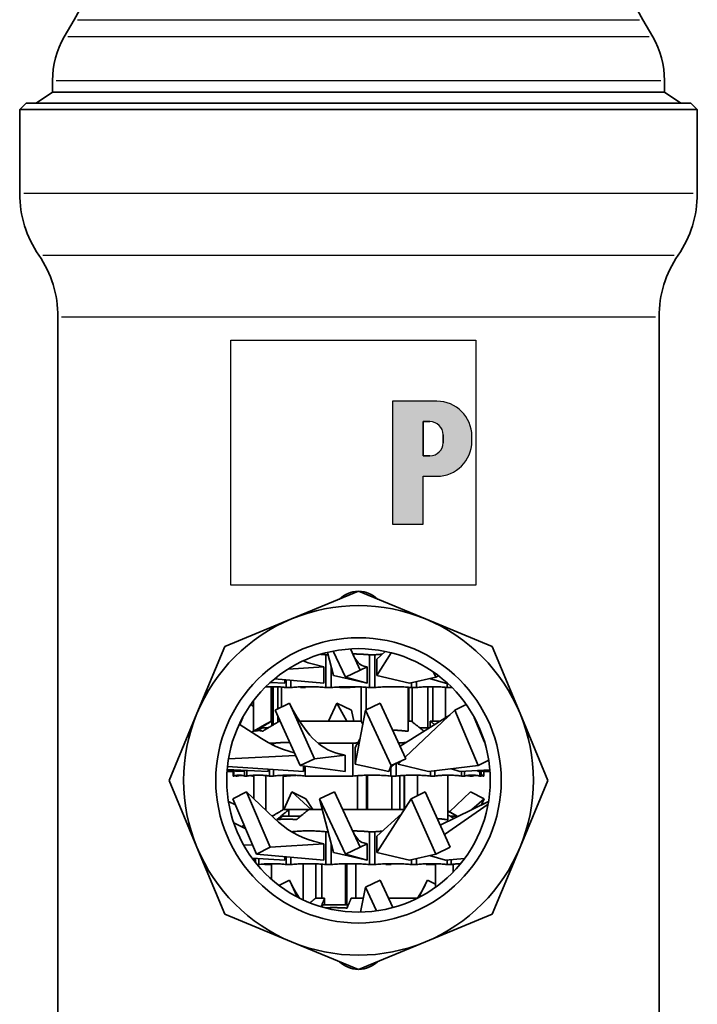
# Model space of a CAD drawing. Extents: x 126 to 466, y 112 to 735.
# Drawn here: x 392 to 454, y 564 to 654 of the extents above; entities that cross this region are included whole.
import ezdxf

# ---------------------------------------------------------------- set-up
doc = ezdxf.new("R2010")
doc.units = 0
doc.header["$LTSCALE"] = 2
for name, color, linetype, lineweight in [('Schraffur (ISO)', 7, 'Continuous', 18), ('Sichtbar (ISO)', 7, 'Continuous', 35), ('Sichtbar schmal (ISO)', 7, 'Continuous', 25), ('Skizziergeometrie (ISO)', 7, 'Continuous', 25)]:
    doc.layers.add(name, color=color, linetype=linetype, lineweight=lineweight)

# ---------------------------------------------------------------- blocks, each defined once
blk = doc.blocks.new('P gross')
at = {"layer": 'Schraffur (ISO)'}
h = blk.add_hatch(color=256, dxfattribs=at)
edge = h.paths.add_edge_path(flags=0)
edge.add_line((8.77, 4.69), (7.98, 4.69))
edge.add_line((7.98, 4.69), (7.98, 0.78))
edge.add_line((7.98, 0.78), (8.77, 0.78))
edge.add_arc((8.77, 2.28), 1.5, 270, 360)
edge.add_line((10.27, 2.28), (10.27, 3.19))
edge.add_arc((8.77, 3.19), 1.5, 0, 90)
edge = h.paths.add_edge_path()
edge.add_line((4.48, 7.03), (4.48, -7.03))
edge.add_line((4.48, -7.03), (7.98, -7.03))
edge.add_line((7.98, -7.03), (7.98, -1.56))
edge.add_line((7.98, -1.56), (9.56, -1.56))
edge.add_arc((9.56, 2.44), 4, 270, 360)
edge.add_line((13.56, 2.44), (13.56, 3.03))
edge.add_arc((9.56, 3.03), 4, 0, 90)
edge.add_line((9.56, 7.03), (4.48, 7.03))
for p, q in [((4.48, 7.03), (4.48, -7.03)), ((9.56, 7.03), (4.48, 7.03)), ((8.77, 4.69), (7.98, 4.69)), ((7.98, 4.69), (7.98, 0.78)), ((10.27, 2.28), (10.27, 3.19)), ((13.56, 2.44), (13.56, 3.03)), ((7.98, 0.78), (8.77, 0.78)), ((7.98, -1.56), (9.56, -1.56)), ((7.98, -7.03), (7.98, -1.56)), ((4.48, -7.03), (7.98, -7.03))]:
    blk.add_line(p, q)
for centre, radius, start, end in [((9.56, 3.03), 4, 0, 90), ((8.77, 3.19), 1.5, 0, 90), ((8.77, 2.28), 1.5, 270, 0), ((9.56, 2.44), 4, 270, 0)]:
    blk.add_arc(centre, radius, start, end)
at = {"layer": 'Skizziergeometrie (ISO)'}
for p, q in [((-14, 14.01), (14, 14.01)), ((-14, -14.01), (-14, 14.01)), ((14, 14.01), (14, -14.01)), ((4.48, 7.03), (4.48, -7.03)), ((9.56, 7.03), (4.48, 7.03)), ((7.98, 0.78), (7.98, 4.69)), ((7.98, 4.69), (8.77, 4.69)), ((10.27, 3.19), (10.27, 2.28)), ((13.56, 2.44), (13.56, 3.03)), ((8.77, 0.78), (7.98, 0.78)), ((7.98, -7.03), (7.98, -1.56)), ((7.98, -1.56), (9.56, -1.56)), ((4.48, -7.03), (7.98, -7.03)), ((14, -14.01), (-14, -14.01))]:
    blk.add_line(p, q, dxfattribs=at)
for centre, radius, start, end in [((9.56, 3.03), 4, 0, 90), ((8.77, 3.19), 1.5, 0, 90), ((8.77, 2.28), 1.5, 270, 0), ((9.56, 2.44), 4, 270, 0)]:
    blk.add_arc(centre, radius, start, end, dxfattribs=at)

msp = doc.modelspace()

# ---------------------------------------------------------------- linework, layer by layer
at = {"layer": 'Sichtbar (ISO)'}
for p, q in [((397.289, 653.779), (396.38, 652.204)), ((449.328, 653.779), (450.237, 652.204)), ((395.309, 647.148), (395.309, 648.204)), ((451.309, 647.148), (451.309, 648.204)), ((395.309, 647.148), (393.809, 646.148)), ((451.309, 647.148), (395.309, 647.148)), ((451.309, 647.148), (452.809, 646.148)), ((392.909, 646.148), (392.309, 645.548)), ((392.309, 645.548), (454.309, 645.548)), ((392.309, 645.548), (392.309, 637.872)), ((392.909, 646.148), (453.709, 646.148)), ((453.709, 646.148), (454.309, 645.548)), ((454.309, 645.548), (454.309, 637.872)), ((395.809, 626.569), (395.809, 559.727)), ((450.809, 626.569), (450.809, 559.727)), ((423.309, 601.466), (417.186, 598.93)), ((429.431, 598.93), (423.309, 601.466)), ((417.186, 598.93), (411.063, 596.394)), ((435.554, 596.394), (429.431, 598.93)), ((408.526, 590.271), (411.063, 596.394)), ((421.008, 593.748), (420.468, 595.867)), ((422.115, 593.598), (421.005, 595.984)), ((423.471, 594.232), (422.563, 596.183)), ((424.99, 595.248), (425.761, 595.954)), ((424.99, 593.748), (426.309, 595.827)), ((438.091, 590.271), (435.554, 596.394)), ((420.524, 595.648), (420.322, 595.648)), ((420.322, 595.648), (420.322, 592.648)), ((424.798, 595.648), (424.3, 595.648)), ((424.3, 595.648), (424.3, 592.648)), ((424.798, 595.648), (424.798, 592.648)), ((424.99, 595.248), (424.99, 593.748)), ((420.139, 594.548), (416.859, 594.337)), ((420.139, 594.548), (419.185, 594.783)), ((420.139, 593.048), (420.139, 594.548)), ((420.808, 594.532), (420.808, 592.648)), ((423.471, 594.232), (422.115, 593.598)), ((424.101, 594.548), (423.471, 594.232)), ((424.101, 594.548), (423.789, 594.619)), ((424.101, 593.048), (424.101, 594.548)), ((430.386, 593.598), (430.181, 594.056)), ((416.56, 593.048), (415.255, 593.123)), ((420.139, 593.048), (415.636, 593.451)), ((416.56, 593.048), (416.56, 593.368)), ((416.704, 593.355), (416.704, 592.648)), ((417.12, 593.318), (417.12, 592.648)), ((421.008, 593.748), (424.101, 593.048)), ((424.101, 593.048), (422.115, 593.598)), ((424.99, 593.748), (427.967, 593.048)), ((427.967, 593.048), (430.386, 593.598)), ((428.159, 593.092), (428.159, 592.648)), ((428.608, 593.194), (428.608, 592.648)), ((429.79, 593.462), (431.271, 593.048)), ((430.641, 593.721), (430.386, 593.598)), ((431.271, 593.048), (431.43, 593.061)), ((431.433, 593.059), (431.433, 592.648)), ((415.309, 589.569), (415.309, 592.724)), ((415.341, 589.569), (415.341, 592.725)), ((415.486, 592.725), (415.486, 589.222)), ((415.914, 590.689), (415.914, 592.714)), ((416.264, 590.857), (416.264, 592.692)), ((417.12, 592.648), (416.704, 592.648)), ((418.458, 592.648), (418.009, 592.648)), ((420.808, 592.648), (420.322, 592.648)), ((422.317, 592.648), (421.819, 592.648)), ((423.548, 589.569), (423.548, 592.7)), ((424.01, 590.604), (424.01, 592.671)), ((424.798, 592.648), (424.3, 592.648)), ((427.851, 588.639), (427.851, 592.674)), ((427.917, 589.569), (427.917, 592.669)), ((428.608, 592.648), (428.159, 592.648)), ((428.222, 589.508), (428.222, 592.648)), ((429.65, 588.969), (429.65, 592.72)), ((430.114, 589.569), (430.114, 592.725)), ((431.259, 589.88), (431.259, 592.666)), ((431.779, 592.648), (431.433, 592.648)), ((431.779, 592.73), (431.779, 592.648)), ((413.703, 588.642), (413.703, 591.438)), ((413.703, 590.927), (413.447, 591.088)), ((413.458, 591.104), (413.703, 590.977)), ((416.992, 591.207), (415.672, 590.573)), ((417.97, 585.498), (415.672, 590.573)), ((419.29, 586.132), (416.992, 591.207)), ((417.222, 590.762), (416.992, 591.207)), ((420.563, 589.569), (421.322, 591.207)), ((421.322, 591.207), (422.674, 590.573)), ((422.251, 589.569), (421.322, 591.207)), ((422.867, 589.569), (422.674, 590.573)), ((422.994, 585.648), (423.943, 590.573)), ((425.295, 591.207), (423.943, 590.573)), ((426.296, 585.498), (423.943, 590.573)), ((427.648, 586.132), (425.295, 591.207)), ((427.586, 586.264), (432.138, 590.573)), ((433.159, 591.104), (432.138, 590.573)), ((434.262, 585.498), (432.138, 590.573)), ((408.526, 590.271), (405.99, 584.148)), ((412.445, 589.261), (412.718, 589.914)), ((415.309, 589.569), (415.372, 589.569)), ((415.372, 589.154), (415.372, 589.569)), ((415.914, 589.477), (415.914, 590.039)), ((416.069, 589.569), (416.127, 589.569)), ((417.906, 589.569), (423.548, 589.569)), ((427.122, 587.266), (431.703, 590.161)), ((427.851, 589.569), (428.146, 589.569)), ((429.876, 589.569), (430.765, 589.569)), ((429.876, 589.007), (429.876, 589.569)), ((434.85, 587.642), (433.899, 589.914)), ((440.627, 584.148), (438.091, 590.271)), ((414.422, 587.977), (412.401, 589.29)), ((414.927, 589.348), (413.542, 588.549)), ((414.538, 588.969), (415.06, 588.969)), ((429.816, 588.969), (428.904, 588.969)), ((429.324, 588.658), (429.299, 588.655)), ((434.172, 589.261), (434.216, 589.29)), ((434.373, 588.782), (434.431, 588.807)), ((422.994, 587.148), (423.432, 587.921)), ((434.691, 588.02), (434.722, 588.038)), ((415.531, 587.548), (415.169, 587.548)), ((415.169, 587.548), (415.169, 587.534)), ((415.531, 587.548), (415.531, 587.351)), ((417.437, 586.675), (417.037, 586.784)), ((422.795, 587.548), (419.622, 587.548)), ((422.795, 587.548), (422.795, 584.548)), ((422.994, 587.148), (422.994, 585.648)), ((411.418, 586.132), (411.414, 586.13)), ((411.418, 586.132), (411.415, 586.138)), ((417.555, 586.415), (411.418, 586.132)), ((419.29, 586.132), (417.97, 585.498)), ((422.095, 586.447), (419.29, 586.132)), ((422.092, 584.949), (422.095, 586.447)), ((427.648, 586.132), (426.296, 585.498)), ((426.935, 585.648), (427.248, 585.945)), ((435.224, 585.998), (434.262, 585.498)), ((411.851, 584.949), (411.278, 584.974)), ((412.826, 584.948), (411.281, 585.016)), ((415.051, 584.948), (411.291, 585.138)), ((418.273, 584.948), (411.318, 585.427)), ((411.851, 584.991), (411.851, 584.548)), ((411.905, 584.989), (411.905, 584.548)), ((412.826, 584.948), (412.826, 585.061)), ((412.882, 585.058), (412.882, 584.548)), ((413.103, 585.047), (413.103, 584.548)), ((415.051, 584.948), (415.051, 585.17)), ((415.169, 585.162), (415.169, 584.548)), ((415.531, 585.137), (415.531, 584.548)), ((422.092, 584.949), (417.97, 585.498)), ((418.273, 584.948), (418.273, 585.458)), ((418.439, 585.436), (418.439, 584.548)), ((422.994, 585.648), (426.076, 584.948)), ((426.076, 584.948), (426.296, 585.498)), ((426.275, 585.357), (426.275, 584.548)), ((426.756, 585.713), (426.756, 584.548)), ((426.935, 585.798), (426.935, 585.648)), ((426.935, 585.648), (429.717, 584.948)), ((429.717, 584.948), (434.262, 585.498)), ((429.896, 584.97), (429.896, 584.548)), ((430.3, 585.019), (430.3, 584.548)), ((431.808, 585.201), (432.584, 584.948)), ((432.584, 584.948), (435.327, 585.129)), ((432.723, 584.957), (432.723, 584.548)), ((433.001, 584.976), (433.001, 584.548)), ((434.148, 585.051), (434.333, 584.948)), ((434.333, 584.948), (435.337, 584.998)), ((434.414, 584.952), (434.414, 584.548)), ((434.533, 584.958), (434.533, 584.548)), ((434.746, 584.968), (434.752, 584.948)), ((434.752, 584.948), (435.339, 584.974)), ((434.766, 584.949), (434.766, 584.548)), ((405.99, 584.148), (408.526, 578.025)), ((411.905, 584.548), (411.851, 584.548)), ((412.203, 584.548), (412.084, 584.548)), ((413.103, 584.548), (412.882, 584.548)), ((413.724, 584.548), (413.616, 584.548)), ((413.724, 582.477), (413.724, 584.613)), ((414.839, 581.408), (414.839, 584.589)), ((415.531, 584.548), (415.169, 584.548)), ((416.428, 581.469), (416.428, 584.614)), ((416.721, 584.548), (416.428, 584.548)), ((422.795, 584.548), (418.439, 584.548)), ((423.215, 581.469), (423.215, 584.581)), ((424.031, 581.469), (424.031, 584.619)), ((424.136, 581.469), (424.136, 584.621)), ((426.756, 584.548), (426.275, 584.548)), ((426.361, 581.469), (426.361, 584.548)), ((427.099, 581.469), (427.099, 584.578)), ((427.494, 581.496), (427.494, 584.603)), ((427.514, 584.565), (427.494, 584.567)), ((427.514, 581.528), (427.514, 584.605)), ((428.708, 582.762), (428.708, 584.621)), ((430.3, 584.548), (429.896, 584.548)), ((431.477, 580.539), (431.477, 584.625)), ((433.001, 584.548), (432.723, 584.548)), ((433.735, 584.548), (433.515, 584.548)), ((434.533, 584.548), (434.414, 584.548)), ((434.766, 584.548), (434.712, 584.548)), ((438.091, 578.025), (440.627, 584.148)), ((412.066, 581.902), (411.404, 582.229)), ((413.066, 583.107), (411.822, 582.473)), ((413.988, 577.398), (411.822, 582.473)), ((415.231, 578.032), (413.066, 583.107)), ((415.599, 580.68), (413.066, 583.107)), ((416.464, 581.469), (417.198, 583.107)), ((417.198, 583.107), (418.503, 582.473)), ((418.986, 581.469), (417.198, 583.107)), ((419.14, 581.469), (418.503, 582.473)), ((421.11, 583.107), (419.754, 582.473)), ((422.115, 577.398), (419.754, 582.473)), ((421.008, 577.548), (419.754, 582.473)), ((423.471, 578.032), (421.11, 583.107)), ((424.99, 577.548), (428.114, 582.473)), ((429.419, 583.107), (428.114, 582.473)), ((430.386, 577.398), (428.114, 582.473)), ((431.692, 578.032), (429.419, 583.107)), ((430.79, 580.046), (435.213, 582.229)), ((431.641, 581.277), (433.551, 583.107)), ((433.551, 583.107), (434.795, 582.473)), ((433.682, 581.473), (434.795, 582.473)), ((434.551, 581.902), (434.795, 582.473)), ((416.428, 581.469), (416.937, 581.469)), ((416.937, 581.469), (418.741, 581.469)), ((416.937, 580.869), (416.937, 581.469)), ((418.741, 581.469), (420.009, 581.469)), ((421.872, 581.469), (427.477, 581.469)), ((431.167, 579.205), (435.169, 581.972)), ((431.477, 581.371), (432.398, 580.839)), ((418.014, 580.869), (416.362, 580.869)), ((424.99, 579.048), (427.262, 581.13)), ((432.126, 580.869), (431.704, 580.869)), ((432.277, 580.78), (432.126, 580.869)), ((413, 579.714), (411.89, 580.272)), ((412.855, 580.052), (412.609, 579.91)), ((420.524, 579.448), (420.322, 579.448)), ((420.322, 579.448), (420.322, 576.448)), ((424.798, 579.448), (424.3, 579.448)), ((424.3, 579.448), (424.3, 576.448)), ((424.798, 579.448), (424.798, 576.448)), ((424.99, 579.048), (424.99, 577.548)), ((408.526, 578.025), (411.063, 571.902)), ((413.628, 578.24), (412.813, 578.21)), ((415.231, 578.032), (413.988, 577.398)), ((420.139, 578.348), (415.231, 578.032)), ((420.139, 578.348), (419.185, 578.583)), ((420.139, 576.848), (420.139, 578.348)), ((420.808, 578.332), (420.808, 576.448)), ((423.471, 578.032), (422.115, 577.398)), ((424.101, 578.348), (423.471, 578.032)), ((424.101, 578.348), (423.789, 578.419)), ((424.101, 576.848), (424.101, 578.348)), ((431.692, 578.032), (430.386, 577.398)), ((435.554, 571.902), (438.091, 578.025)), ((416.56, 576.848), (413.583, 577.019)), ((413.794, 576.848), (413.708, 576.852)), ((413.794, 576.848), (413.794, 577.007)), ((413.882, 577.002), (413.882, 576.628)), ((420.139, 576.848), (413.988, 577.398)), ((414.178, 576.985), (414.178, 576.448)), ((416.56, 576.848), (416.56, 577.168)), ((416.704, 577.155), (416.704, 576.448)), ((417.12, 577.118), (417.12, 576.448)), ((421.008, 577.548), (424.101, 576.848)), ((424.101, 576.848), (422.115, 577.398)), ((424.99, 577.548), (427.967, 576.848)), ((427.967, 576.848), (430.386, 577.398)), ((428.159, 576.892), (428.159, 576.448)), ((428.608, 576.994), (428.608, 576.448)), ((429.79, 577.262), (431.271, 576.848)), ((431.271, 576.848), (433.016, 576.995)), ((431.433, 576.862), (431.433, 576.448)), ((431.779, 576.891), (431.779, 576.448)), ((414.178, 576.448), (414.029, 576.448)), ((415.184, 576.448), (414.838, 576.448)), ((415.358, 575.081), (415.358, 576.525)), ((417.12, 576.448), (416.704, 576.448)), ((418.245, 573.204), (418.245, 576.518)), ((419.39, 573.369), (419.39, 576.512)), ((419.95, 573.369), (419.95, 576.48)), ((420.808, 576.448), (420.322, 576.448)), ((422.132, 576.521), (422.132, 572.769)), ((422.255, 572.769), (422.255, 576.523)), ((423.069, 573.369), (423.069, 576.519)), ((424.798, 576.448), (424.3, 576.448)), ((426.295, 576.448), (425.809, 576.448)), ((428.608, 576.448), (428.159, 576.448)), ((430.354, 576.448), (429.497, 576.448)), ((430.354, 574.361), (430.354, 576.521)), ((431.779, 576.448), (431.433, 576.448)), ((431.96, 575.748), (431.96, 576.474)), ((416.992, 575.007), (416.021, 574.541)), ((417.683, 573.482), (416.992, 575.007)), ((417.222, 574.562), (416.992, 575.007)), ((423.503, 572.091), (423.943, 574.373)), ((425.295, 575.007), (423.943, 574.373)), ((424.95, 572.202), (423.943, 574.373)), ((426.454, 572.507), (425.295, 575.007)), ((428.8, 573.413), (429.625, 575.007)), ((429.625, 575.007), (430.354, 574.657)), ((419.39, 573.369), (420.209, 573.369)), ((420.209, 572.769), (420.209, 573.369)), ((422.637, 573.369), (423.75, 573.369)), ((426.054, 573.369), (428.714, 573.369)), ((419.961, 572.563), (420.047, 572.769)), ((422.378, 572.769), (420.047, 572.769)), ((422.247, 572.456), (422.378, 572.769)), ((422.378, 572.769), (422.382, 572.759)), ((411.063, 571.902), (417.186, 569.366)), ((429.431, 569.366), (435.554, 571.902)), ((417.186, 569.366), (423.309, 566.83)), ((423.309, 566.83), (429.431, 569.366))]:
    msp.add_line(p, q, dxfattribs=at)
at = {"layer": 'Sichtbar (ISO)', "flags": 128}
for points in [[(418.249, 595.094), (418.713, 594.92), (419.185, 594.783)], [(419.814, 595.689), (419.835, 595.688), (419.856, 595.686), (419.878, 595.685), (419.899, 595.683), (419.92, 595.682), (419.941, 595.68), (419.962, 595.679), (419.983, 595.677), (420.004, 595.676), (420.025, 595.674), (420.046, 595.672), (420.068, 595.67), (420.089, 595.669), (420.11, 595.667), (420.131, 595.665), (420.152, 595.663), (420.173, 595.662), (420.195, 595.66), (420.216, 595.658), (420.237, 595.656), (420.258, 595.654), (420.28, 595.652), (420.301, 595.65), (420.322, 595.648)], [(422.777, 595.724), (422.84, 595.723), (422.903, 595.722), (422.966, 595.721), (423.03, 595.72), (423.093, 595.718), (423.156, 595.716), (423.219, 595.714), (423.282, 595.712), (423.346, 595.709), (423.409, 595.707), (423.472, 595.704), (423.536, 595.701), (423.599, 595.698), (423.662, 595.694), (423.726, 595.69), (423.79, 595.686), (423.853, 595.682), (423.917, 595.678), (423.981, 595.674), (424.044, 595.669), (424.108, 595.664), (424.172, 595.659), (424.236, 595.654), (424.3, 595.648)], [(422.809, 595.656), (422.916, 595.441), (423.028, 595.251), (423.144, 595.085), (423.265, 594.942), (423.389, 594.825), (423.518, 594.731), (423.651, 594.663), (423.789, 594.619)], [(424.798, 595.648), (424.827, 595.651), (424.855, 595.653), (424.884, 595.656), (424.912, 595.658), (424.941, 595.661), (424.97, 595.663), (424.998, 595.665), (425.027, 595.667), (425.055, 595.67), (425.084, 595.672), (425.112, 595.674), (425.141, 595.676), (425.169, 595.678), (425.197, 595.68), (425.226, 595.682), (425.254, 595.684), (425.283, 595.686), (425.311, 595.688), (425.339, 595.69), (425.368, 595.691), (425.396, 595.693), (425.424, 595.695), (425.453, 595.696), (425.481, 595.698)], [(414.814, 592.706), (414.892, 592.711), (414.971, 592.715), (415.049, 592.718), (415.128, 592.721), (415.206, 592.723), (415.285, 592.724), (415.363, 592.725), (415.442, 592.725), (415.52, 592.725), (415.599, 592.724), (415.677, 592.723), (415.756, 592.72), (415.834, 592.718), (415.913, 592.714), (415.991, 592.711), (416.07, 592.706), (416.149, 592.701), (416.228, 592.695), (416.307, 592.689), (416.386, 592.682), (416.465, 592.674), (416.545, 592.666), (416.624, 592.657), (416.704, 592.648)], [(417.12, 592.648), (417.255, 592.66), (417.389, 592.672), (417.523, 592.682), (417.657, 592.691), (417.791, 592.699), (417.924, 592.706), (418.057, 592.712), (418.19, 592.717), (418.323, 592.72), (418.456, 592.723), (418.588, 592.725), (418.721, 592.725), (418.854, 592.725), (418.986, 592.723), (419.119, 592.72), (419.252, 592.717), (419.385, 592.712), (419.518, 592.706), (419.651, 592.699), (419.785, 592.691), (419.919, 592.682), (420.053, 592.672), (420.187, 592.66), (420.322, 592.648)], [(420.808, 592.648), (420.955, 592.66), (421.102, 592.672), (421.248, 592.682), (421.394, 592.691), (421.54, 592.699), (421.685, 592.706), (421.83, 592.712), (421.975, 592.717), (422.12, 592.72), (422.265, 592.723), (422.41, 592.725), (422.554, 592.725), (422.699, 592.725), (422.844, 592.723), (422.988, 592.72), (423.133, 592.717), (423.278, 592.712), (423.424, 592.706), (423.569, 592.699), (423.715, 592.691), (423.861, 592.682), (424.007, 592.672), (424.153, 592.66), (424.3, 592.648)], [(421.819, 592.648), (421.798, 592.65), (421.778, 592.652), (421.757, 592.654), (421.736, 592.655), (421.715, 592.657), (421.695, 592.659), (421.674, 592.661), (421.653, 592.662), (421.633, 592.664), (421.612, 592.666), (421.591, 592.667), (421.571, 592.669), (421.55, 592.671), (421.529, 592.672), (421.509, 592.674), (421.488, 592.675), (421.467, 592.677), (421.447, 592.678), (421.426, 592.68), (421.406, 592.681), (421.385, 592.683), (421.364, 592.684), (421.344, 592.685), (421.323, 592.687)], [(423.309, 592.711), (423.267, 592.709), (423.226, 592.707), (423.185, 592.706), (423.144, 592.704), (423.103, 592.702), (423.062, 592.7), (423.021, 592.698), (422.979, 592.695), (422.938, 592.693), (422.897, 592.691), (422.856, 592.688), (422.814, 592.686), (422.773, 592.683), (422.732, 592.68), (422.69, 592.677), (422.649, 592.674), (422.607, 592.671), (422.566, 592.668), (422.525, 592.665), (422.483, 592.662), (422.441, 592.659), (422.4, 592.655), (422.358, 592.652), (422.317, 592.648)], [(424.798, 592.648), (424.94, 592.66), (425.081, 592.672), (425.221, 592.682), (425.362, 592.691), (425.502, 592.699), (425.642, 592.706), (425.782, 592.712), (425.921, 592.717), (426.061, 592.72), (426.2, 592.723), (426.339, 592.725), (426.479, 592.725), (426.618, 592.725), (426.757, 592.723), (426.896, 592.72), (427.036, 592.717), (427.175, 592.712), (427.315, 592.706), (427.455, 592.699), (427.595, 592.691), (427.736, 592.682), (427.877, 592.672), (428.018, 592.66), (428.159, 592.648)], [(428.608, 592.648), (428.727, 592.66), (428.846, 592.672), (428.964, 592.682), (429.082, 592.691), (429.2, 592.699), (429.318, 592.706), (429.435, 592.712), (429.552, 592.717), (429.669, 592.72), (429.787, 592.723), (429.904, 592.725), (430.021, 592.725), (430.138, 592.725), (430.255, 592.723), (430.372, 592.72), (430.489, 592.717), (430.606, 592.712), (430.724, 592.706), (430.841, 592.699), (430.959, 592.691), (431.077, 592.682), (431.195, 592.672), (431.314, 592.66), (431.433, 592.648)], [(431.779, 592.648), (431.782, 592.648), (431.785, 592.649), (431.788, 592.649), (431.791, 592.65), (431.794, 592.65), (431.797, 592.651), (431.8, 592.651), (431.803, 592.652), (431.806, 592.652), (431.809, 592.653), (431.812, 592.653), (431.815, 592.654), (431.818, 592.654), (431.821, 592.654), (431.824, 592.655), (431.827, 592.655), (431.83, 592.656), (431.833, 592.656), (431.836, 592.657), (431.839, 592.657), (431.842, 592.658), (431.845, 592.658), (431.848, 592.658), (431.851, 592.659)], [(417.222, 590.762), (417.656, 589.976), (418.115, 589.252), (418.354, 588.915), (418.6, 588.597), (418.852, 588.298), (419.111, 588.02), (419.377, 587.762), (419.65, 587.526), (419.93, 587.312), (420.216, 587.121), (420.508, 586.955), (420.805, 586.813), (421.108, 586.697), (421.416, 586.608)], [(413.837, 588.655), (413.907, 588.697), (413.977, 588.739), (414.046, 588.78), (414.115, 588.821), (414.183, 588.861), (414.25, 588.902), (414.317, 588.941), (414.383, 588.981), (414.449, 589.02), (414.514, 589.059), (414.579, 589.097), (414.643, 589.135), (414.706, 589.173), (414.769, 589.211), (414.832, 589.248), (414.894, 589.285), (414.955, 589.321), (415.016, 589.357), (415.077, 589.393), (415.136, 589.429), (415.196, 589.464), (415.255, 589.499), (415.314, 589.534), (415.372, 589.569)], [(416.069, 589.569), (416.011, 589.534), (415.952, 589.499), (415.893, 589.464), (415.834, 589.429), (415.774, 589.393), (415.713, 589.357), (415.652, 589.321), (415.591, 589.285), (415.529, 589.248), (415.466, 589.211), (415.403, 589.173), (415.34, 589.135), (415.276, 589.097), (415.211, 589.059), (415.146, 589.02), (415.08, 588.981), (415.014, 588.941), (414.947, 588.902), (414.88, 588.861), (414.812, 588.821), (414.743, 588.78), (414.674, 588.739), (414.605, 588.697), (414.534, 588.655)], [(415.309, 589.569), (415.294, 589.56), (415.278, 589.551), (415.262, 589.542), (415.247, 589.533), (415.231, 589.524), (415.215, 589.515), (415.2, 589.506), (415.184, 589.497), (415.168, 589.487), (415.152, 589.478), (415.136, 589.469), (415.12, 589.46), (415.104, 589.451), (415.088, 589.442), (415.072, 589.432), (415.056, 589.423), (415.04, 589.414), (415.024, 589.405), (415.008, 589.395), (414.992, 589.386), (414.976, 589.377), (414.959, 589.367), (414.943, 589.358), (414.927, 589.348)], [(423.694, 589.277), (423.687, 589.29), (423.681, 589.302), (423.675, 589.315), (423.669, 589.327), (423.662, 589.34), (423.656, 589.352), (423.65, 589.364), (423.644, 589.377), (423.638, 589.389), (423.632, 589.401), (423.626, 589.413), (423.62, 589.425), (423.614, 589.438), (423.608, 589.45), (423.602, 589.462), (423.596, 589.474), (423.59, 589.486), (423.584, 589.498), (423.578, 589.51), (423.572, 589.522), (423.566, 589.533), (423.56, 589.545), (423.554, 589.557), (423.548, 589.569)], [(429.299, 588.655), (429.247, 588.697), (429.194, 588.739), (429.142, 588.78), (429.091, 588.821), (429.04, 588.861), (428.989, 588.902), (428.939, 588.941), (428.889, 588.981), (428.84, 589.02), (428.791, 589.059), (428.742, 589.097), (428.694, 589.135), (428.646, 589.173), (428.599, 589.211), (428.552, 589.248), (428.505, 589.285), (428.459, 589.321), (428.413, 589.357), (428.368, 589.393), (428.323, 589.429), (428.278, 589.464), (428.234, 589.499), (428.19, 589.534), (428.146, 589.569)], [(429.876, 589.569), (429.892, 589.556), (429.908, 589.544), (429.924, 589.531), (429.94, 589.518), (429.956, 589.505), (429.973, 589.493), (429.989, 589.48), (430.005, 589.467), (430.021, 589.454), (430.038, 589.441), (430.054, 589.428), (430.07, 589.415), (430.087, 589.402), (430.103, 589.389), (430.12, 589.376), (430.137, 589.363), (430.153, 589.35), (430.17, 589.337), (430.187, 589.323), (430.204, 589.31), (430.22, 589.297), (430.237, 589.283), (430.254, 589.27), (430.271, 589.256)], [(414.534, 588.655), (414.505, 588.663), (414.476, 588.67), (414.446, 588.676), (414.417, 588.682), (414.388, 588.687), (414.359, 588.691), (414.33, 588.694), (414.301, 588.697), (414.272, 588.7), (414.243, 588.701), (414.214, 588.702), (414.186, 588.703), (414.157, 588.702), (414.128, 588.701), (414.099, 588.7), (414.07, 588.697), (414.041, 588.694), (414.012, 588.691), (413.983, 588.687), (413.954, 588.682), (413.925, 588.676), (413.895, 588.67), (413.866, 588.663), (413.837, 588.655)], [(414.538, 588.969), (414.52, 588.958), (414.501, 588.947), (414.483, 588.936), (414.464, 588.925), (414.446, 588.914), (414.427, 588.903), (414.408, 588.892), (414.39, 588.88), (414.371, 588.869), (414.352, 588.858), (414.333, 588.847), (414.315, 588.836), (414.296, 588.824), (414.277, 588.813), (414.258, 588.802), (414.239, 588.79), (414.22, 588.779), (414.201, 588.768), (414.181, 588.756), (414.162, 588.745), (414.143, 588.733), (414.124, 588.722), (414.104, 588.71), (414.085, 588.699)], [(427.851, 588.639), (427.791, 588.646), (427.731, 588.653), (427.671, 588.66), (427.611, 588.667), (427.551, 588.674), (427.492, 588.68), (427.432, 588.686), (427.373, 588.692), (427.314, 588.697), (427.255, 588.702), (427.196, 588.707), (427.136, 588.712), (427.078, 588.717), (427.019, 588.721), (426.96, 588.725), (426.901, 588.729), (426.842, 588.733), (426.784, 588.736), (426.725, 588.739), (426.667, 588.742), (426.608, 588.745), (426.55, 588.748), (426.491, 588.75), (426.433, 588.752)], [(414.422, 587.977), (415.041, 587.604), (415.685, 587.278), (416.352, 587.002), (417.037, 586.784)], [(415.531, 587.548), (415.593, 587.554), (415.655, 587.561), (415.717, 587.566), (415.779, 587.572), (415.841, 587.577), (415.903, 587.582), (415.964, 587.587), (416.026, 587.592), (416.088, 587.596), (416.149, 587.6), (416.211, 587.603), (416.272, 587.607), (416.333, 587.61), (416.395, 587.612), (416.456, 587.615), (416.517, 587.617), (416.579, 587.619), (416.64, 587.621), (416.701, 587.622), (416.762, 587.623), (416.823, 587.624), (416.885, 587.625), (416.946, 587.625), (417.007, 587.625)], [(415.135, 587.553), (415.136, 587.553), (415.138, 587.553), (415.139, 587.552), (415.14, 587.552), (415.142, 587.552), (415.143, 587.552), (415.145, 587.552), (415.146, 587.551), (415.148, 587.551), (415.149, 587.551), (415.151, 587.551), (415.152, 587.551), (415.153, 587.55), (415.155, 587.55), (415.156, 587.55), (415.158, 587.55), (415.159, 587.549), (415.161, 587.549), (415.162, 587.549), (415.164, 587.549), (415.165, 587.549), (415.167, 587.548), (415.168, 587.548), (415.169, 587.548)], [(422.795, 587.548), (422.814, 587.55), (422.833, 587.551), (422.851, 587.553), (422.87, 587.554), (422.888, 587.556), (422.907, 587.558), (422.925, 587.559), (422.944, 587.561), (422.963, 587.562), (422.981, 587.564), (423, 587.565), (423.018, 587.566), (423.037, 587.568), (423.055, 587.569), (423.074, 587.571), (423.092, 587.572), (423.111, 587.573), (423.129, 587.575), (423.148, 587.576), (423.166, 587.577), (423.185, 587.579), (423.203, 587.58), (423.222, 587.581), (423.24, 587.582)], [(426.982, 587.569), (427.01, 587.571), (427.039, 587.573), (427.068, 587.576), (427.097, 587.578), (427.125, 587.58), (427.154, 587.582), (427.183, 587.584), (427.211, 587.586), (427.24, 587.588), (427.269, 587.59), (427.297, 587.592), (427.326, 587.594), (427.355, 587.596), (427.383, 587.597), (427.412, 587.599), (427.44, 587.601), (427.469, 587.602), (427.498, 587.604), (427.526, 587.605), (427.555, 587.607), (427.583, 587.608), (427.612, 587.609), (427.64, 587.61), (427.669, 587.612)], [(422.095, 586.447), (422.068, 586.453), (422.04, 586.46), (422.013, 586.466), (421.985, 586.472), (421.958, 586.479), (421.93, 586.485), (421.903, 586.491), (421.876, 586.498), (421.848, 586.504), (421.821, 586.51), (421.794, 586.517), (421.766, 586.523), (421.739, 586.53), (421.711, 586.536), (421.684, 586.543), (421.657, 586.549), (421.629, 586.556), (421.601, 586.563), (421.572, 586.57), (421.543, 586.577), (421.513, 586.584), (421.482, 586.592), (421.45, 586.599), (421.416, 586.608)], [(426.699, 585.687), (426.513, 585.582), (426.361, 585.456), (426.241, 585.309), (426.154, 585.142)], [(411.905, 584.548), (411.946, 584.56), (411.987, 584.572), (412.028, 584.582), (412.069, 584.591), (412.11, 584.599), (412.151, 584.606), (412.191, 584.612), (412.232, 584.617), (412.272, 584.62), (412.313, 584.623), (412.353, 584.625), (412.393, 584.625), (412.434, 584.625), (412.474, 584.623), (412.515, 584.62), (412.555, 584.617), (412.596, 584.612), (412.636, 584.606), (412.677, 584.599), (412.718, 584.591), (412.759, 584.582), (412.8, 584.572), (412.84, 584.56), (412.882, 584.548)], [(412.084, 584.548), (412.082, 584.55), (412.081, 584.552), (412.079, 584.554), (412.078, 584.555), (412.076, 584.557), (412.075, 584.559), (412.074, 584.561), (412.072, 584.562), (412.071, 584.564), (412.069, 584.566), (412.068, 584.567), (412.066, 584.569), (412.065, 584.571), (412.064, 584.572), (412.062, 584.574), (412.061, 584.575), (412.059, 584.577), (412.058, 584.578), (412.057, 584.58), (412.055, 584.581), (412.054, 584.583), (412.052, 584.584), (412.051, 584.585), (412.049, 584.587)], [(412.604, 584.611), (412.588, 584.609), (412.571, 584.607), (412.554, 584.606), (412.538, 584.604), (412.521, 584.602), (412.505, 584.6), (412.488, 584.598), (412.471, 584.595), (412.455, 584.593), (412.438, 584.591), (412.421, 584.588), (412.404, 584.586), (412.388, 584.583), (412.371, 584.58), (412.354, 584.577), (412.338, 584.574), (412.321, 584.571), (412.304, 584.568), (412.287, 584.565), (412.27, 584.562), (412.254, 584.559), (412.237, 584.555), (412.22, 584.552), (412.203, 584.548)], [(413.103, 584.548), (413.19, 584.56), (413.276, 584.572), (413.363, 584.582), (413.449, 584.591), (413.535, 584.599), (413.622, 584.606), (413.707, 584.612), (413.793, 584.617), (413.879, 584.62), (413.965, 584.623), (414.05, 584.625), (414.136, 584.625), (414.222, 584.625), (414.307, 584.623), (414.393, 584.62), (414.479, 584.617), (414.565, 584.612), (414.65, 584.606), (414.736, 584.599), (414.823, 584.591), (414.909, 584.582), (414.996, 584.572), (415.082, 584.56), (415.169, 584.548)], [(413.616, 584.548), (413.607, 584.55), (413.598, 584.552), (413.59, 584.554), (413.581, 584.555), (413.572, 584.557), (413.564, 584.559), (413.555, 584.561), (413.546, 584.562), (413.537, 584.564), (413.529, 584.566), (413.52, 584.567), (413.511, 584.569), (413.503, 584.571), (413.494, 584.572), (413.485, 584.574), (413.477, 584.575), (413.468, 584.577), (413.459, 584.578), (413.451, 584.58), (413.442, 584.581), (413.433, 584.583), (413.425, 584.584), (413.416, 584.585), (413.407, 584.587)], [(415.531, 584.548), (415.653, 584.56), (415.775, 584.572), (415.897, 584.582), (416.019, 584.591), (416.14, 584.599), (416.261, 584.606), (416.382, 584.612), (416.503, 584.617), (416.623, 584.62), (416.744, 584.623), (416.864, 584.625), (416.985, 584.625), (417.105, 584.625), (417.226, 584.623), (417.346, 584.62), (417.467, 584.617), (417.588, 584.612), (417.709, 584.606), (417.83, 584.599), (417.951, 584.591), (418.073, 584.582), (418.194, 584.572), (418.317, 584.56), (418.439, 584.548)], [(417.613, 584.611), (417.576, 584.609), (417.539, 584.607), (417.502, 584.606), (417.465, 584.604), (417.428, 584.602), (417.391, 584.6), (417.354, 584.598), (417.317, 584.595), (417.28, 584.593), (417.243, 584.591), (417.206, 584.588), (417.169, 584.586), (417.131, 584.583), (417.094, 584.58), (417.057, 584.577), (417.02, 584.574), (416.983, 584.571), (416.945, 584.568), (416.908, 584.565), (416.871, 584.562), (416.833, 584.559), (416.796, 584.555), (416.758, 584.552), (416.721, 584.548)], [(422.795, 584.548), (422.942, 584.56), (423.088, 584.572), (423.234, 584.582), (423.379, 584.591), (423.524, 584.599), (423.669, 584.606), (423.814, 584.612), (423.958, 584.617), (424.103, 584.62), (424.247, 584.623), (424.391, 584.625), (424.535, 584.625), (424.679, 584.625), (424.823, 584.623), (424.968, 584.62), (425.112, 584.617), (425.256, 584.612), (425.401, 584.606), (425.546, 584.599), (425.691, 584.591), (425.837, 584.582), (425.982, 584.572), (426.128, 584.56), (426.275, 584.548)], [(426.756, 584.548), (426.888, 584.56), (427.02, 584.572), (427.151, 584.582), (427.282, 584.591), (427.413, 584.599), (427.544, 584.606), (427.675, 584.612), (427.805, 584.617), (427.935, 584.62), (428.066, 584.623), (428.196, 584.625), (428.326, 584.625), (428.456, 584.625), (428.586, 584.623), (428.716, 584.62), (428.847, 584.617), (428.977, 584.612), (429.108, 584.606), (429.238, 584.599), (429.369, 584.591), (429.501, 584.582), (429.632, 584.572), (429.764, 584.56), (429.896, 584.548)], [(430.3, 584.548), (430.402, 584.56), (430.504, 584.572), (430.605, 584.582), (430.706, 584.591), (430.808, 584.599), (430.908, 584.606), (431.009, 584.612), (431.11, 584.617), (431.21, 584.62), (431.311, 584.623), (431.411, 584.625), (431.511, 584.625), (431.612, 584.625), (431.712, 584.623), (431.813, 584.62), (431.913, 584.617), (432.014, 584.612), (432.114, 584.606), (432.215, 584.599), (432.316, 584.591), (432.418, 584.582), (432.519, 584.572), (432.621, 584.56), (432.723, 584.548)], [(433.001, 584.548), (433.061, 584.56), (433.12, 584.572), (433.179, 584.582), (433.238, 584.591), (433.297, 584.599), (433.356, 584.606), (433.415, 584.612), (433.473, 584.617), (433.532, 584.62), (433.591, 584.623), (433.649, 584.625), (433.708, 584.625), (433.766, 584.625), (433.825, 584.623), (433.883, 584.62), (433.942, 584.617), (434.001, 584.612), (434.059, 584.606), (434.118, 584.599), (434.177, 584.591), (434.236, 584.582), (434.295, 584.572), (434.355, 584.56), (434.414, 584.548)], [(433.515, 584.548), (433.502, 584.55), (433.489, 584.552), (433.476, 584.554), (433.464, 584.555), (433.451, 584.557), (433.438, 584.559), (433.425, 584.561), (433.413, 584.562), (433.4, 584.564), (433.387, 584.566), (433.374, 584.567), (433.362, 584.569), (433.349, 584.571), (433.336, 584.572), (433.324, 584.574), (433.311, 584.575), (433.298, 584.577), (433.286, 584.578), (433.273, 584.58), (433.26, 584.581), (433.248, 584.583), (433.235, 584.584), (433.222, 584.585), (433.21, 584.587)], [(434.013, 584.611), (434.001, 584.609), (433.99, 584.607), (433.978, 584.606), (433.967, 584.604), (433.955, 584.602), (433.944, 584.6), (433.932, 584.598), (433.921, 584.595), (433.909, 584.593), (433.898, 584.591), (433.886, 584.588), (433.875, 584.586), (433.863, 584.583), (433.851, 584.58), (433.84, 584.577), (433.828, 584.574), (433.817, 584.571), (433.805, 584.568), (433.794, 584.565), (433.782, 584.562), (433.77, 584.559), (433.759, 584.555), (433.747, 584.552), (433.735, 584.548)], [(434.533, 584.548), (434.543, 584.56), (434.553, 584.572), (434.563, 584.582), (434.572, 584.591), (434.582, 584.599), (434.592, 584.606), (434.601, 584.612), (434.611, 584.617), (434.621, 584.62), (434.63, 584.623), (434.64, 584.625), (434.65, 584.625), (434.659, 584.625), (434.669, 584.623), (434.678, 584.62), (434.688, 584.617), (434.698, 584.612), (434.707, 584.606), (434.717, 584.599), (434.727, 584.591), (434.736, 584.582), (434.746, 584.572), (434.756, 584.56), (434.766, 584.548)], [(434.712, 584.548), (434.706, 584.55), (434.7, 584.552), (434.694, 584.554), (434.688, 584.555), (434.682, 584.557), (434.676, 584.559), (434.67, 584.561), (434.664, 584.562), (434.658, 584.564), (434.652, 584.566), (434.646, 584.567), (434.64, 584.569), (434.634, 584.571), (434.628, 584.572), (434.622, 584.574), (434.616, 584.575), (434.61, 584.577), (434.604, 584.578), (434.598, 584.58), (434.592, 584.581), (434.586, 584.583), (434.58, 584.584), (434.574, 584.585), (434.568, 584.587)], [(416.428, 581.469), (416.388, 581.445), (416.347, 581.422), (416.307, 581.398), (416.266, 581.375), (416.225, 581.351), (416.184, 581.327), (416.143, 581.303), (416.101, 581.278), (416.059, 581.254), (416.017, 581.229), (415.975, 581.204), (415.932, 581.18), (415.889, 581.155), (415.846, 581.129), (415.803, 581.104), (415.759, 581.079), (415.716, 581.053), (415.672, 581.027), (415.627, 581.001), (415.583, 580.975), (415.538, 580.949), (415.493, 580.923), (415.447, 580.896), (415.402, 580.869)], [(415.83, 580.555), (415.881, 580.597), (415.931, 580.639), (415.981, 580.68), (416.031, 580.721), (416.08, 580.761), (416.128, 580.802), (416.176, 580.841), (416.224, 580.881), (416.272, 580.92), (416.319, 580.959), (416.365, 580.997), (416.411, 581.035), (416.457, 581.073), (416.502, 581.111), (416.547, 581.148), (416.592, 581.185), (416.636, 581.221), (416.68, 581.257), (416.724, 581.293), (416.767, 581.329), (416.81, 581.364), (416.853, 581.399), (416.895, 581.434), (416.937, 581.469)], [(418.741, 581.469), (418.699, 581.434), (418.657, 581.399), (418.614, 581.364), (418.571, 581.329), (418.528, 581.293), (418.485, 581.257), (418.441, 581.221), (418.396, 581.185), (418.352, 581.148), (418.307, 581.111), (418.261, 581.073), (418.215, 581.035), (418.169, 580.997), (418.123, 580.959), (418.076, 580.92), (418.028, 580.881), (417.981, 580.841), (417.933, 580.802), (417.884, 580.761), (417.835, 580.721), (417.786, 580.68), (417.736, 580.639), (417.685, 580.597), (417.635, 580.555)], [(431.477, 581.353), (431.512, 581.332), (431.548, 581.312), (431.583, 581.291), (431.619, 581.27), (431.655, 581.249), (431.691, 581.227), (431.727, 581.206), (431.764, 581.185), (431.801, 581.163), (431.837, 581.141), (431.874, 581.12), (431.912, 581.098), (431.949, 581.076), (431.986, 581.054), (432.024, 581.031), (432.062, 581.009), (432.1, 580.987), (432.138, 580.964), (432.177, 580.942), (432.216, 580.919), (432.254, 580.896), (432.293, 580.873), (432.333, 580.85), (432.372, 580.827)], [(415.599, 580.68), (416.001, 580.314), (416.418, 579.974), (416.849, 579.66), (417.294, 579.376), (417.75, 579.124), (418.219, 578.906), (418.697, 578.725), (419.185, 578.583)], [(417.635, 580.555), (417.559, 580.563), (417.483, 580.57), (417.408, 580.576), (417.333, 580.582), (417.257, 580.587), (417.182, 580.591), (417.107, 580.594), (417.032, 580.597), (416.957, 580.6), (416.882, 580.601), (416.807, 580.602), (416.733, 580.603), (416.658, 580.602), (416.583, 580.601), (416.508, 580.6), (416.433, 580.597), (416.358, 580.594), (416.283, 580.591), (416.208, 580.587), (416.133, 580.582), (416.057, 580.576), (415.982, 580.57), (415.906, 580.563), (415.83, 580.555)], [(416.003, 580.572), (416.018, 580.584), (416.033, 580.597), (416.049, 580.61), (416.064, 580.622), (416.079, 580.635), (416.094, 580.648), (416.11, 580.66), (416.125, 580.673), (416.14, 580.685), (416.155, 580.698), (416.17, 580.71), (416.185, 580.722), (416.2, 580.735), (416.215, 580.747), (416.23, 580.759), (416.245, 580.772), (416.259, 580.784), (416.274, 580.796), (416.289, 580.808), (416.303, 580.82), (416.318, 580.833), (416.333, 580.845), (416.347, 580.857), (416.362, 580.869)], [(431.477, 580.539), (431.436, 580.546), (431.396, 580.553), (431.356, 580.559), (431.315, 580.565), (431.275, 580.572), (431.235, 580.577), (431.195, 580.583), (431.155, 580.589), (431.115, 580.594), (431.075, 580.599), (431.035, 580.604), (430.995, 580.608), (430.955, 580.613), (430.915, 580.617), (430.876, 580.621), (430.836, 580.625), (430.796, 580.629), (430.757, 580.632), (430.717, 580.635), (430.678, 580.638), (430.638, 580.641), (430.599, 580.644), (430.56, 580.646), (430.52, 580.649)], [(432.048, 580.666), (432.023, 580.681), (431.998, 580.695), (431.974, 580.71), (431.95, 580.724), (431.925, 580.738), (431.901, 580.753), (431.877, 580.767), (431.853, 580.781), (431.829, 580.795), (431.805, 580.809), (431.781, 580.823), (431.757, 580.837), (431.733, 580.851), (431.71, 580.865), (431.686, 580.879), (431.663, 580.893), (431.639, 580.907), (431.616, 580.921), (431.592, 580.934), (431.569, 580.948), (431.546, 580.962), (431.523, 580.975), (431.5, 580.989), (431.477, 581.002)], [(417.168, 579.453), (417.301, 579.464), (417.433, 579.475), (417.565, 579.485), (417.697, 579.494), (417.828, 579.501), (417.959, 579.508), (418.091, 579.513), (418.222, 579.518), (418.352, 579.521), (418.483, 579.524), (418.614, 579.525), (418.745, 579.525), (418.875, 579.525), (419.006, 579.523), (419.137, 579.52), (419.268, 579.516), (419.399, 579.511), (419.53, 579.505), (419.661, 579.499), (419.793, 579.491), (419.925, 579.481), (420.057, 579.471), (420.189, 579.46), (420.322, 579.448)], [(422.777, 579.524), (422.84, 579.523), (422.903, 579.522), (422.966, 579.521), (423.03, 579.52), (423.093, 579.518), (423.156, 579.516), (423.219, 579.514), (423.282, 579.512), (423.346, 579.509), (423.409, 579.507), (423.472, 579.504), (423.536, 579.501), (423.599, 579.498), (423.662, 579.494), (423.726, 579.49), (423.79, 579.486), (423.853, 579.482), (423.917, 579.478), (423.981, 579.474), (424.044, 579.469), (424.108, 579.464), (424.172, 579.459), (424.236, 579.454), (424.3, 579.448)], [(422.809, 579.456), (422.916, 579.241), (423.028, 579.051), (423.144, 578.885), (423.265, 578.742), (423.389, 578.625), (423.518, 578.531), (423.651, 578.463), (423.789, 578.419)], [(424.798, 579.448), (424.827, 579.451), (424.855, 579.453), (424.884, 579.456), (424.912, 579.458), (424.941, 579.461), (424.97, 579.463), (424.998, 579.465), (425.027, 579.467), (425.055, 579.47), (425.084, 579.472), (425.112, 579.474), (425.141, 579.476), (425.169, 579.478), (425.197, 579.48), (425.226, 579.482), (425.254, 579.484), (425.283, 579.486), (425.311, 579.488), (425.339, 579.49), (425.368, 579.491), (425.396, 579.493), (425.424, 579.495), (425.453, 579.496), (425.481, 579.498)], [(414.178, 576.448), (414.284, 576.46), (414.39, 576.472), (414.496, 576.482), (414.602, 576.491), (414.707, 576.499), (414.812, 576.506), (414.917, 576.512), (415.022, 576.517), (415.127, 576.52), (415.232, 576.523), (415.336, 576.525), (415.441, 576.525), (415.546, 576.525), (415.65, 576.523), (415.755, 576.52), (415.86, 576.517), (415.965, 576.512), (416.07, 576.506), (416.175, 576.499), (416.28, 576.491), (416.386, 576.482), (416.491, 576.472), (416.598, 576.46), (416.704, 576.448)], [(414.838, 576.448), (414.826, 576.45), (414.814, 576.452), (414.802, 576.454), (414.79, 576.455), (414.778, 576.457), (414.766, 576.459), (414.754, 576.461), (414.742, 576.462), (414.73, 576.464), (414.718, 576.466), (414.706, 576.467), (414.694, 576.469), (414.682, 576.471), (414.67, 576.472), (414.658, 576.474), (414.646, 576.475), (414.634, 576.477), (414.622, 576.478), (414.61, 576.48), (414.598, 576.481), (414.586, 576.483), (414.574, 576.484), (414.562, 576.485), (414.55, 576.487)], [(415.358, 576.466), (415.351, 576.465), (415.344, 576.464), (415.337, 576.464), (415.329, 576.463), (415.322, 576.462), (415.315, 576.462), (415.308, 576.461), (415.3, 576.46), (415.293, 576.459), (415.286, 576.459), (415.279, 576.458), (415.271, 576.457), (415.264, 576.456), (415.257, 576.456), (415.25, 576.455), (415.242, 576.454), (415.235, 576.453), (415.228, 576.453), (415.221, 576.452), (415.213, 576.451), (415.206, 576.45), (415.199, 576.45), (415.191, 576.449), (415.184, 576.448)], [(417.12, 576.448), (417.255, 576.46), (417.389, 576.472), (417.523, 576.482), (417.657, 576.491), (417.791, 576.499), (417.924, 576.506), (418.057, 576.512), (418.19, 576.517), (418.323, 576.52), (418.456, 576.523), (418.588, 576.525), (418.721, 576.525), (418.854, 576.525), (418.986, 576.523), (419.119, 576.52), (419.252, 576.517), (419.385, 576.512), (419.518, 576.506), (419.651, 576.499), (419.785, 576.491), (419.919, 576.482), (420.053, 576.472), (420.187, 576.46), (420.322, 576.448)], [(420.808, 576.448), (420.955, 576.46), (421.102, 576.472), (421.248, 576.482), (421.394, 576.491), (421.54, 576.499), (421.685, 576.506), (421.83, 576.512), (421.975, 576.517), (422.12, 576.52), (422.265, 576.523), (422.41, 576.525), (422.554, 576.525), (422.699, 576.525), (422.844, 576.523), (422.988, 576.52), (423.133, 576.517), (423.278, 576.512), (423.424, 576.506), (423.569, 576.499), (423.715, 576.491), (423.861, 576.482), (424.007, 576.472), (424.153, 576.46), (424.3, 576.448)], [(424.798, 576.448), (424.94, 576.46), (425.081, 576.472), (425.221, 576.482), (425.362, 576.491), (425.502, 576.499), (425.642, 576.506), (425.782, 576.512), (425.921, 576.517), (426.061, 576.52), (426.2, 576.523), (426.339, 576.525), (426.479, 576.525), (426.618, 576.525), (426.757, 576.523), (426.896, 576.52), (427.036, 576.517), (427.175, 576.512), (427.315, 576.506), (427.455, 576.499), (427.595, 576.491), (427.736, 576.482), (427.877, 576.472), (428.018, 576.46), (428.159, 576.448)], [(428.608, 576.448), (428.727, 576.46), (428.846, 576.472), (428.964, 576.482), (429.082, 576.491), (429.2, 576.499), (429.318, 576.506), (429.435, 576.512), (429.552, 576.517), (429.669, 576.52), (429.787, 576.523), (429.904, 576.525), (430.021, 576.525), (430.138, 576.525), (430.255, 576.523), (430.372, 576.52), (430.489, 576.517), (430.606, 576.512), (430.724, 576.506), (430.841, 576.499), (430.959, 576.491), (431.077, 576.482), (431.195, 576.472), (431.314, 576.46), (431.433, 576.448)], [(431.779, 576.448), (431.816, 576.454), (431.853, 576.459), (431.889, 576.464), (431.926, 576.469), (431.962, 576.474), (431.999, 576.479), (432.035, 576.483), (432.072, 576.487), (432.108, 576.491), (432.145, 576.495), (432.181, 576.498), (432.217, 576.502), (432.254, 576.505), (432.29, 576.508), (432.326, 576.51), (432.362, 576.513), (432.398, 576.515), (432.435, 576.517), (432.471, 576.519), (432.507, 576.52), (432.543, 576.522), (432.579, 576.523), (432.615, 576.524), (432.651, 576.524)], [(417.222, 574.562), (417.557, 573.946), (417.907, 573.367)], [(428.711, 573.369), (429.061, 573.947), (429.395, 574.562)], [(419.39, 573.369), (419.369, 573.352), (419.348, 573.335), (419.327, 573.317), (419.305, 573.3), (419.284, 573.283), (419.263, 573.266), (419.241, 573.248), (419.219, 573.231), (419.198, 573.213), (419.176, 573.195), (419.154, 573.178), (419.132, 573.16), (419.11, 573.142), (419.088, 573.124), (419.065, 573.106), (419.043, 573.088), (419.02, 573.069), (418.998, 573.051), (418.975, 573.033), (418.952, 573.014), (418.93, 572.996), (418.907, 572.977), (418.884, 572.959), (418.861, 572.94)], [(419.882, 572.586), (419.897, 572.622), (419.912, 572.657), (419.926, 572.692), (419.941, 572.727), (419.955, 572.761), (419.969, 572.795), (419.984, 572.829), (419.998, 572.863), (420.012, 572.896), (420.025, 572.929), (420.039, 572.962), (420.053, 572.995), (420.066, 573.027), (420.08, 573.059), (420.093, 573.091), (420.106, 573.123), (420.12, 573.154), (420.133, 573.186), (420.146, 573.217), (420.158, 573.248), (420.171, 573.278), (420.184, 573.309), (420.197, 573.339), (420.209, 573.369)], [(422.637, 573.369), (422.622, 573.334), (422.608, 573.299), (422.593, 573.264), (422.578, 573.229), (422.564, 573.193), (422.549, 573.157), (422.533, 573.121), (422.518, 573.085), (422.503, 573.048), (422.487, 573.011), (422.472, 572.973), (422.456, 572.935), (422.44, 572.897), (422.424, 572.859), (422.408, 572.82), (422.391, 572.781), (422.375, 572.741), (422.358, 572.702), (422.341, 572.661), (422.325, 572.621), (422.308, 572.58), (422.29, 572.539), (422.273, 572.497), (422.256, 572.455)], [(422.256, 572.455), (422.171, 572.462), (422.087, 572.468), (422.004, 572.473), (421.92, 572.478), (421.836, 572.482), (421.753, 572.486), (421.669, 572.49), (421.586, 572.493), (421.503, 572.496), (421.419, 572.498), (421.336, 572.5), (421.253, 572.501), (421.17, 572.502), (421.087, 572.503), (421.004, 572.503), (420.92, 572.502), (420.837, 572.501), (420.754, 572.5), (420.671, 572.498), (420.588, 572.496), (420.504, 572.493), (420.421, 572.49), (420.338, 572.487), (420.254, 572.483)]]:
    msp.add_lwpolyline(points, dxfattribs=at)
at = {"layer": 'Sichtbar (ISO)'}
for radius in [13.058, 12.058]:
    msp.add_circle((423.309, 584.148), radius, dxfattribs=at)
for centre, radius, start, end in [((371.309, 668.779), 30, 330, 0), ((475.309, 668.779), 30, 180, 210), ((403.309, 648.204), 8, 150, 180), ((443.309, 648.204), 8, 0, 30), ((402.309, 637.872), 10, 180, 214.41151), ((444.309, 637.872), 10, 325.58849, 0), ((385.809, 626.569), 10, 0, 34.41151), ((460.809, 626.569), 10, 145.58849, 180), ((423.309, 598.948), 2.5, 91.03373, 133.96627), ((423.309, 598.948), 2.5, 46.03373, 88.96627), ((423.309, 584.148), 16, 67.5, 112.5), ((423.309, 584.148), 16, 112.5, 157.5), ((423.309, 584.148), 16, 22.5, 67.5), ((423.309, 584.148), 16, 157.5, 202.5), ((423.309, 584.148), 16, 337.5, 22.5), ((423.309, 584.148), 16, 202.5, 247.5), ((423.309, 584.148), 16, 292.5, 337.5), ((423.309, 584.148), 16, 247.5, 292.5), ((423.309, 569.348), 2.5, 226.03373, 268.96627), ((423.309, 569.348), 2.5, 271.03373, 313.96627)]:
    msp.add_arc(centre, radius, start, end, dxfattribs=at)
at = {"layer": 'Sichtbar schmal (ISO)'}
for p, q in [((397.61, 653.779), (449.007, 653.779)), ((449.905, 652.204), (396.712, 652.204)), ((395.653, 648.204), (450.964, 648.204)), ((453.927, 637.872), (392.69, 637.872)), ((394.419, 632.221), (452.198, 632.221)), ((396.147, 626.569), (450.47, 626.569))]:
    msp.add_line(p, q, dxfattribs=at)

# ---------------------------------------------------------------- block references
at = {"xscale": 0.8, "yscale": 0.8, "zscale": 0.8}
msp.add_blockref('P gross', (422.832, 613.234), dxfattribs=at)

doc.saveas('drawing.dxf')
